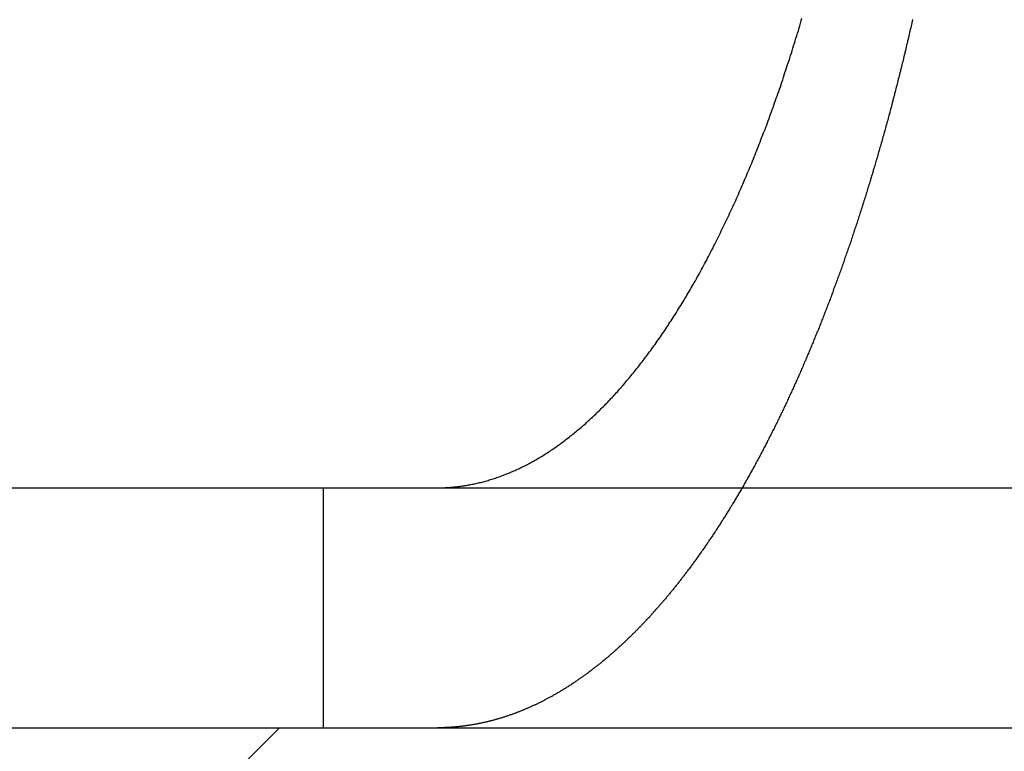
# Model space of a CAD drawing. Extents: x 673 to 1410, y -150 to 416.
# Drawn here: x 1222 to 1226, y 325 to 328 of the extents above; entities that cross this region are included whole.
import ezdxf

# ---------------------------------------------------------------- set-up
doc = ezdxf.new("R2010")
doc.units = 0
doc.header["$LTSCALE"] = 10
doc.linetypes.add('VERDECKT', pattern=[0.375, 0.25, -0.125])
doc.layers.get('0').update_dxf_attribs({"linetype": 'CONTINUOUS'})
doc.layers.add('STEMPEL', color=3, linetype='CONTINUOUS')

# ---------------------------------------------------------------- blocks, each defined once
blk = doc.blocks.new('A$C1A9D1A35')
at = {"extrusion": (-2e-16, 1, -2e-16)}
for p, q in [((-365.26226, 87.2086), (-105.26226, 87.2086)), ((-365.26226, 86.2086), (-105.26226, 86.2086)), ((-286.76226, 86.2086), (-287.76226, 85.2086))]:
    blk.add_line(p, q, dxfattribs=at)
at = {"color": 1, "linetype": 'VERDECKT', "extrusion": (-2e-16, 1, -2e-16)}
blk.add_line((-286.57952, 87.2086), (-286.57952, 86.2086), dxfattribs=at)
for points in [[(-286.009, 87.2151, 0), (-286.004, 87.2158, 0), (-285.999, 87.2165, 0), (-285.994, 87.2172, 0), (-285.989, 87.218, 0), (-285.984, 87.2188, 0), (-285.979, 87.2197, 0), (-285.974, 87.2206, 0), (-285.969, 87.2215, 0), (-285.964, 87.2225, 0), (-285.959, 87.2235, 0), (-285.954, 87.2245, 0), (-285.949, 87.2256, 0), (-285.943, 87.2267, 0), (-285.938, 87.2279, 0), (-285.933, 87.229, 0), (-285.928, 87.2303, 0), (-285.923, 87.2315, 0), (-285.918, 87.2328, 0), (-285.913, 87.2341, 0), (-285.908, 87.2355, 0), (-285.903, 87.2369, 0), (-285.898, 87.2383, 0), (-285.893, 87.2398, 0), (-285.888, 87.2413, 0), (-285.883, 87.2428, 0), (-285.877, 87.2444, 0), (-285.872, 87.246, 0), (-285.867, 87.2477, 0), (-285.862, 87.2494, 0), (-285.857, 87.2511, 0), (-285.852, 87.2529, 0), (-285.847, 87.2547, 0), (-285.842, 87.2565, 0), (-285.837, 87.2584, 0), (-285.831, 87.2603, 0), (-285.826, 87.2622, 0), (-285.821, 87.2642, 0), (-285.816, 87.2663, 0), (-285.811, 87.2683, 0), (-285.806, 87.2704, 0), (-285.801, 87.2725, 0), (-285.796, 87.2747, 0), (-285.791, 87.2769, 0), (-285.785, 87.2791, 0), (-285.78, 87.2814, 0), (-285.775, 87.2837, 0), (-285.77, 87.2861, 0), (-285.765, 87.2885, 0), (-285.76, 87.2909, 0), (-285.755, 87.2934, 0), (-285.75, 87.2959, 0), (-285.744, 87.2984, 0), (-285.739, 87.301, 0), (-285.734, 87.3036, 0), (-285.729, 87.3062, 0), (-285.724, 87.3089, 0), (-285.719, 87.3116, 0), (-285.714, 87.3144, 0), (-285.709, 87.3172, 0), (-285.704, 87.32, 0), (-285.699, 87.3229, 0), (-285.694, 87.3258, 0), (-285.689, 87.3288, 0), (-285.683, 87.3317, 0), (-285.678, 87.3348, 0), (-285.673, 87.3378, 0), (-285.668, 87.3409, 0), (-285.663, 87.344, 0), (-285.658, 87.3472, 0), (-285.653, 87.3504, 0), (-285.648, 87.3536, 0), (-285.643, 87.3568, 0), (-285.638, 87.3601, 0), (-285.633, 87.3635, 0), (-285.628, 87.3668, 0), (-285.623, 87.3702, 0), (-285.618, 87.3736, 0), (-285.613, 87.3771, 0), (-285.608, 87.3806, 0), (-285.603, 87.3841, 0), (-285.598, 87.3876, 0), (-285.593, 87.3912, 0), (-285.588, 87.3948, 0), (-285.583, 87.3985, 0), (-285.578, 87.4021, 0), (-285.573, 87.4058, 0), (-285.569, 87.4096, 0), (-285.564, 87.4133, 0), (-285.559, 87.4171, 0), (-285.554, 87.421, 0), (-285.549, 87.4248, 0), (-285.544, 87.4287, 0), (-285.539, 87.4326, 0), (-285.534, 87.4365, 0), (-285.53, 87.4405, 0), (-285.525, 87.4445, 0), (-285.52, 87.4485, 0), (-285.515, 87.4525, 0), (-285.51, 87.4566, 0), (-285.505, 87.4607, 0), (-285.501, 87.4648, 0), (-285.496, 87.469, 0), (-285.491, 87.4732, 0), (-285.486, 87.4774, 0), (-285.482, 87.4816, 0), (-285.477, 87.4858, 0), (-285.472, 87.4901, 0), (-285.467, 87.4944, 0), (-285.463, 87.4987, 0), (-285.458, 87.5031, 0), (-285.453, 87.5075, 0), (-285.449, 87.5119, 0), (-285.444, 87.5163, 0), (-285.44, 87.5207, 0), (-285.435, 87.5252, 0), (-285.43, 87.5297, 0), (-285.426, 87.5342, 0), (-285.421, 87.5387, 0), (-285.417, 87.5433, 0), (-285.412, 87.5478, 0), (-285.408, 87.5524, 0), (-285.403, 87.557, 0), (-285.398, 87.5617, 0), (-285.394, 87.5663, 0), (-285.39, 87.571, 0), (-285.385, 87.5757, 0), (-285.381, 87.5804, 0), (-285.376, 87.5852, 0), (-285.372, 87.5899, 0), (-285.367, 87.5947, 0), (-285.363, 87.5995, 0), (-285.359, 87.6044, 0), (-285.354, 87.6093, 0), (-285.35, 87.6143, 0), (-285.345, 87.6192, 0), (-285.341, 87.6243, 0), (-285.336, 87.6294, 0), (-285.332, 87.6345, 0), (-285.327, 87.6396, 0), (-285.323, 87.6448, 0), (-285.319, 87.6501, 0), (-285.314, 87.6554, 0), (-285.31, 87.6607, 0), (-285.305, 87.666, 0), (-285.301, 87.6714, 0), (-285.296, 87.6769, 0), (-285.292, 87.6824, 0), (-285.287, 87.6879, 0), (-285.283, 87.6934, 0), (-285.278, 87.699, 0), (-285.274, 87.7047, 0), (-285.269, 87.7104, 0), (-285.265, 87.7161, 0), (-285.26, 87.7218, 0), (-285.256, 87.7276, 0), (-285.251, 87.7335, 0), (-285.247, 87.7394, 0), (-285.242, 87.7453, 0), (-285.238, 87.7512, 0), (-285.233, 87.7572, 0), (-285.229, 87.7632, 0), (-285.224, 87.7693, 0), (-285.22, 87.7754, 0), (-285.215, 87.7815, 0), (-285.211, 87.7877, 0), (-285.206, 87.7939, 0), (-285.202, 87.8002, 0), (-285.197, 87.8065, 0), (-285.193, 87.8128, 0), (-285.188, 87.8192, 0), (-285.184, 87.8256, 0), (-285.179, 87.832, 0), (-285.175, 87.8385, 0), (-285.17, 87.845, 0), (-285.166, 87.8516, 0), (-285.161, 87.8581, 0), (-285.157, 87.8648, 0), (-285.152, 87.8714, 0), (-285.148, 87.8781, 0), (-285.143, 87.8848, 0), (-285.139, 87.8916, 0), (-285.135, 87.8984, 0), (-285.13, 87.9052, 0), (-285.126, 87.9121, 0), (-285.121, 87.919, 0), (-285.117, 87.9259, 0), (-285.112, 87.9329, 0), (-285.108, 87.9399, 0), (-285.103, 87.947, 0), (-285.099, 87.954, 0), (-285.095, 87.9612, 0), (-285.09, 87.9683, 0), (-285.086, 87.9755, 0), (-285.081, 87.9827, 0), (-285.077, 87.9899, 0), (-285.073, 87.9972, 0), (-285.068, 88.0045, 0), (-285.064, 88.0119, 0), (-285.06, 88.0192, 0), (-285.055, 88.0267, 0), (-285.051, 88.0341, 0), (-285.046, 88.0416, 0), (-285.042, 88.0491, 0), (-285.038, 88.0566, 0), (-285.034, 88.0642, 0), (-285.029, 88.0718, 0), (-285.025, 88.0794, 0), (-285.021, 88.0871, 0), (-285.016, 88.0948, 0), (-285.012, 88.1025, 0), (-285.008, 88.1103, 0), (-285.004, 88.1181, 0), (-284.999, 88.1259, 0), (-284.995, 88.1337, 0), (-284.991, 88.1416, 0), (-284.987, 88.1495, 0), (-284.982, 88.1574, 0), (-284.978, 88.1654, 0), (-284.974, 88.1734, 0), (-284.97, 88.1814, 0), (-284.966, 88.1894, 0), (-284.962, 88.1975, 0), (-284.957, 88.2056, 0), (-284.953, 88.2137, 0), (-284.949, 88.2218, 0), (-284.945, 88.2299, 0), (-284.941, 88.2381, 0), (-284.937, 88.2463, 0), (-284.933, 88.2545, 0), (-284.929, 88.2628, 0), (-284.925, 88.2711, 0), (-284.921, 88.2793, 0), (-284.917, 88.2876, 0), (-284.913, 88.296, 0), (-284.909, 88.3043, 0), (-284.905, 88.3127, 0), (-284.901, 88.3211, 0), (-284.897, 88.3295, 0), (-284.893, 88.3379, 0), (-284.889, 88.3463, 0), (-284.885, 88.3548, 0), (-284.881, 88.3632, 0), (-284.877, 88.3717, 0), (-284.873, 88.3802, 0), (-284.869, 88.3888, 0), (-284.865, 88.3973, 0), (-284.861, 88.4058, 0), (-284.858, 88.4144, 0), (-284.854, 88.423, 0), (-284.85, 88.4316, 0), (-284.846, 88.4402, 0), (-284.842, 88.4488, 0), (-284.839, 88.4574, 0), (-284.835, 88.4661, 0), (-284.831, 88.4747, 0), (-284.827, 88.4834, 0), (-284.824, 88.4921, 0), (-284.82, 88.5008, 0), (-284.816, 88.5094, 0), (-284.813, 88.5181, 0), (-284.809, 88.5269, 0), (-284.805, 88.5356, 0), (-284.802, 88.5443, 0), (-284.798, 88.5531, 0), (-284.794, 88.5618, 0), (-284.791, 88.5705, 0), (-284.787, 88.5793, 0), (-284.784, 88.5881, 0), (-284.78, 88.5968, 0), (-284.777, 88.6056, 0), (-284.773, 88.6144, 0), (-284.77, 88.6232, 0), (-284.766, 88.632, 0), (-284.763, 88.6408, 0), (-284.759, 88.6496, 0), (-284.756, 88.6584, 0), (-284.753, 88.6672, 0), (-284.749, 88.676, 0), (-284.746, 88.6848, 0), (-284.742, 88.6937, 0), (-284.739, 88.7026, 0), (-284.736, 88.7116, 0), (-284.732, 88.7206, 0), (-284.729, 88.7296, 0), (-284.726, 88.7387, 0), (-284.722, 88.7479, 0), (-284.719, 88.757, 0), (-284.716, 88.7663, 0), (-284.712, 88.7755, 0), (-284.709, 88.7848, 0), (-284.705, 88.7942, 0), (-284.702, 88.8036, 0), (-284.699, 88.813, 0), (-284.695, 88.8225, 0), (-284.692, 88.832, 0), (-284.689, 88.8415, 0), (-284.685, 88.8511, 0), (-284.682, 88.8608, 0), (-284.679, 88.8704, 0), (-284.675, 88.8801, 0), (-284.672, 88.8899, 0), (-284.669, 88.8997, 0), (-284.665, 88.9095, 0), (-284.662, 88.9194, 0), (-284.659, 88.9292, 0), (-284.656, 88.9392, 0), (-284.652, 88.9491, 0), (-284.649, 88.9592, 0), (-284.646, 88.9692, 0), (-284.642, 88.9793, 0), (-284.639, 88.9894, 0), (-284.636, 88.9995, 0), (-284.633, 89.0097, 0), (-284.629, 89.0199, 0), (-284.626, 89.0302, 0), (-284.623, 89.0404, 0), (-284.62, 89.0508, 0), (-284.616, 89.0611, 0), (-284.613, 89.0715, 0), (-284.61, 89.0819, 0), (-284.607, 89.0923, 0), (-284.604, 89.1028, 0), (-284.6, 89.1133, 0), (-284.597, 89.1239, 0), (-284.594, 89.1344, 0), (-284.591, 89.145, 0), (-284.588, 89.1557, 0), (-284.585, 89.1663, 0)], [(-284.124, 89.1597, 0), (-284.126, 89.1529, 0), (-284.127, 89.1461, 0), (-284.129, 89.1393, 0), (-284.13, 89.1326, 0), (-284.132, 89.1258, 0), (-284.134, 89.119, 0), (-284.135, 89.1123, 0), (-284.137, 89.1055, 0), (-284.138, 89.0988, 0), (-284.14, 89.092, 0), (-284.141, 89.0853, 0), (-284.143, 89.0786, 0), (-284.145, 89.0718, 0), (-284.146, 89.0651, 0), (-284.148, 89.0584, 0), (-284.149, 89.0516, 0), (-284.151, 89.0449, 0), (-284.153, 89.0382, 0), (-284.154, 89.0315, 0), (-284.156, 89.0248, 0), (-284.157, 89.0181, 0), (-284.159, 89.0114, 0), (-284.161, 89.0047, 0), (-284.162, 88.998, 0), (-284.164, 88.9913, 0), (-284.165, 88.9846, 0), (-284.167, 88.978, 0), (-284.169, 88.9713, 0), (-284.17, 88.9646, 0), (-284.172, 88.958, 0), (-284.174, 88.9513, 0), (-284.175, 88.9447, 0), (-284.177, 88.938, 0), (-284.179, 88.9314, 0), (-284.18, 88.9248, 0), (-284.182, 88.9181, 0), (-284.184, 88.9115, 0), (-284.185, 88.9049, 0), (-284.187, 88.8983, 0), (-284.189, 88.8917, 0), (-284.19, 88.8851, 0), (-284.192, 88.8785, 0), (-284.194, 88.8719, 0), (-284.195, 88.8653, 0), (-284.197, 88.8588, 0), (-284.199, 88.8522, 0), (-284.2, 88.8456, 0), (-284.202, 88.8391, 0), (-284.204, 88.8325, 0), (-284.206, 88.826, 0), (-284.207, 88.8195, 0), (-284.209, 88.8129, 0), (-284.211, 88.8064, 0), (-284.212, 88.7999, 0), (-284.214, 88.7934, 0), (-284.216, 88.7869, 0), (-284.218, 88.7804, 0), (-284.219, 88.7739, 0), (-284.221, 88.7674, 0), (-284.223, 88.7609, 0), (-284.225, 88.7544, 0), (-284.226, 88.748, 0), (-284.228, 88.7415, 0), (-284.23, 88.7351, 0), (-284.232, 88.7286, 0), (-284.233, 88.7222, 0), (-284.235, 88.7158, 0), (-284.237, 88.7093, 0), (-284.239, 88.7029, 0), (-284.24, 88.6965, 0), (-284.242, 88.6901, 0), (-284.244, 88.6837, 0), (-284.246, 88.6773, 0), (-284.248, 88.671, 0), (-284.249, 88.6646, 0), (-284.251, 88.6582, 0), (-284.253, 88.6519, 0), (-284.255, 88.6455, 0), (-284.257, 88.6392, 0), (-284.258, 88.6328, 0), (-284.26, 88.6265, 0), (-284.262, 88.6202, 0), (-284.264, 88.6139, 0), (-284.266, 88.6076, 0), (-284.267, 88.6013, 0), (-284.269, 88.595, 0), (-284.271, 88.5887, 0), (-284.273, 88.5825, 0), (-284.275, 88.5762, 0), (-284.277, 88.5699, 0), (-284.278, 88.5637, 0), (-284.28, 88.5575, 0), (-284.282, 88.5512, 0), (-284.284, 88.545, 0), (-284.286, 88.5388, 0), (-284.288, 88.5326, 0), (-284.289, 88.5264, 0), (-284.291, 88.5202, 0), (-284.293, 88.5141, 0), (-284.295, 88.5079, 0), (-284.297, 88.5017, 0), (-284.299, 88.4956, 0), (-284.3, 88.4894, 0), (-284.302, 88.4833, 0), (-284.304, 88.4772, 0), (-284.306, 88.4711, 0), (-284.308, 88.465, 0), (-284.31, 88.4589, 0), (-284.312, 88.4528, 0), (-284.314, 88.4467, 0), (-284.315, 88.4406, 0), (-284.317, 88.4346, 0), (-284.319, 88.4285, 0), (-284.321, 88.4225, 0), (-284.323, 88.4165, 0), (-284.325, 88.4104, 0), (-284.327, 88.4044, 0), (-284.329, 88.3984, 0), (-284.331, 88.3924, 0), (-284.332, 88.3865, 0), (-284.334, 88.3805, 0), (-284.336, 88.3745, 0), (-284.338, 88.3686, 0), (-284.34, 88.3626, 0), (-284.342, 88.3567, 0), (-284.344, 88.3508, 0), (-284.346, 88.3449, 0), (-284.348, 88.339, 0), (-284.35, 88.3331, 0), (-284.351, 88.3272, 0), (-284.353, 88.3213, 0), (-284.355, 88.3155, 0), (-284.357, 88.3096, 0), (-284.359, 88.3038, 0), (-284.361, 88.2979, 0), (-284.363, 88.2921, 0), (-284.365, 88.2863, 0), (-284.367, 88.2805, 0), (-284.369, 88.2747, 0), (-284.371, 88.2689, 0), (-284.373, 88.2632, 0), (-284.374, 88.2574, 0), (-284.376, 88.2517, 0), (-284.378, 88.2459, 0), (-284.38, 88.2402, 0), (-284.382, 88.2345, 0), (-284.384, 88.2288, 0), (-284.386, 88.2231, 0), (-284.388, 88.2174, 0), (-284.39, 88.2117, 0), (-284.392, 88.2061, 0), (-284.394, 88.2004, 0), (-284.396, 88.1948, 0), (-284.398, 88.1892, 0), (-284.4, 88.1836, 0), (-284.402, 88.178, 0), (-284.404, 88.1724, 0), (-284.406, 88.1668, 0), (-284.408, 88.1612, 0), (-284.409, 88.1556, 0), (-284.411, 88.1501, 0), (-284.413, 88.1446, 0), (-284.415, 88.139, 0), (-284.417, 88.1335, 0), (-284.419, 88.128, 0), (-284.421, 88.1225, 0), (-284.423, 88.117, 0), (-284.425, 88.1116, 0), (-284.427, 88.1061, 0), (-284.429, 88.1007, 0), (-284.431, 88.0952, 0), (-284.433, 88.0898, 0), (-284.435, 88.0844, 0), (-284.437, 88.079, 0), (-284.439, 88.0736, 0), (-284.441, 88.0682, 0), (-284.443, 88.0629, 0), (-284.445, 88.0575, 0), (-284.447, 88.0522, 0), (-284.449, 88.0469, 0), (-284.451, 88.0415, 0), (-284.453, 88.0362, 0), (-284.455, 88.0309, 0), (-284.457, 88.0257, 0), (-284.458, 88.0204, 0), (-284.46, 88.0151, 0), (-284.462, 88.0099, 0), (-284.464, 88.0047, 0), (-284.466, 87.9994, 0), (-284.468, 87.9942, 0), (-284.47, 87.989, 0), (-284.472, 87.9839, 0), (-284.474, 87.9787, 0), (-284.476, 87.9735, 0), (-284.478, 87.9684, 0), (-284.48, 87.9633, 0), (-284.482, 87.9581, 0), (-284.484, 87.953, 0), (-284.486, 87.9479, 0), (-284.488, 87.9427, 0), (-284.49, 87.9376, 0), (-284.492, 87.9324, 0), (-284.494, 87.9273, 0), (-284.496, 87.9222, 0), (-284.498, 87.917, 0), (-284.5, 87.9119, 0), (-284.502, 87.9068, 0), (-284.504, 87.9017, 0), (-284.506, 87.8965, 0), (-284.508, 87.8914, 0), (-284.51, 87.8863, 0), (-284.512, 87.8811, 0), (-284.514, 87.876, 0), (-284.516, 87.8709, 0), (-284.518, 87.8658, 0), (-284.521, 87.8607, 0), (-284.523, 87.8555, 0), (-284.525, 87.8504, 0), (-284.527, 87.8453, 0), (-284.529, 87.8402, 0), (-284.531, 87.8351, 0), (-284.533, 87.83, 0), (-284.535, 87.8249, 0), (-284.537, 87.8197, 0), (-284.539, 87.8146, 0), (-284.541, 87.8095, 0), (-284.544, 87.8044, 0), (-284.546, 87.7993, 0), (-284.548, 87.7942, 0), (-284.55, 87.7892, 0), (-284.552, 87.7841, 0), (-284.554, 87.779, 0), (-284.556, 87.7739, 0), (-284.558, 87.7688, 0), (-284.561, 87.7637, 0), (-284.563, 87.7586, 0), (-284.565, 87.7536, 0), (-284.567, 87.7485, 0), (-284.569, 87.7434, 0), (-284.571, 87.7384, 0), (-284.574, 87.7333, 0), (-284.576, 87.7282, 0), (-284.578, 87.7232, 0), (-284.58, 87.7181, 0), (-284.582, 87.7131, 0), (-284.584, 87.708, 0), (-284.587, 87.703, 0), (-284.589, 87.6979, 0), (-284.591, 87.6929, 0), (-284.593, 87.6879, 0), (-284.595, 87.6828, 0), (-284.598, 87.6778, 0), (-284.6, 87.6728, 0), (-284.602, 87.6678, 0), (-284.604, 87.6628, 0), (-284.607, 87.6578, 0), (-284.609, 87.6528, 0), (-284.611, 87.6478, 0), (-284.613, 87.6428, 0), (-284.616, 87.6378, 0), (-284.618, 87.6328, 0), (-284.62, 87.6278, 0), (-284.622, 87.6228, 0), (-284.625, 87.6178, 0), (-284.627, 87.6129, 0), (-284.629, 87.6079, 0), (-284.631, 87.6029, 0), (-284.634, 87.598, 0), (-284.636, 87.593, 0), (-284.638, 87.5881, 0), (-284.641, 87.5831, 0), (-284.643, 87.5782, 0), (-284.645, 87.5733, 0), (-284.647, 87.5684, 0), (-284.65, 87.5634, 0), (-284.652, 87.5585, 0), (-284.654, 87.5536, 0), (-284.657, 87.5487, 0), (-284.659, 87.5438, 0), (-284.661, 87.5389, 0), (-284.664, 87.534, 0), (-284.666, 87.5291, 0), (-284.668, 87.5243, 0), (-284.671, 87.5194, 0), (-284.673, 87.5145, 0), (-284.675, 87.5097, 0), (-284.678, 87.5048, 0), (-284.68, 87.5, 0), (-284.682, 87.4951, 0), (-284.685, 87.4903, 0), (-284.687, 87.4855, 0), (-284.689, 87.4806, 0), (-284.692, 87.4758, 0), (-284.694, 87.471, 0), (-284.697, 87.4662, 0), (-284.699, 87.4614, 0), (-284.701, 87.4566, 0), (-284.704, 87.4518, 0), (-284.706, 87.4471, 0), (-284.709, 87.4423, 0), (-284.711, 87.4375, 0), (-284.713, 87.4328, 0), (-284.716, 87.428, 0), (-284.718, 87.4233, 0), (-284.721, 87.4185, 0), (-284.723, 87.4138, 0), (-284.725, 87.4091, 0), (-284.728, 87.4043, 0), (-284.73, 87.3996, 0), (-284.733, 87.3949, 0), (-284.735, 87.3902, 0), (-284.737, 87.3855, 0), (-284.74, 87.3809, 0), (-284.742, 87.3762, 0), (-284.745, 87.3715, 0), (-284.747, 87.3669, 0), (-284.75, 87.3622, 0), (-284.752, 87.3575, 0), (-284.755, 87.3529, 0), (-284.757, 87.3483, 0), (-284.759, 87.3436, 0), (-284.762, 87.339, 0), (-284.764, 87.3344, 0), (-284.767, 87.3298, 0), (-284.769, 87.3252, 0), (-284.772, 87.3206, 0), (-284.774, 87.3161, 0), (-284.777, 87.3115, 0), (-284.779, 87.3069, 0), (-284.782, 87.3024, 0), (-284.784, 87.2978, 0), (-284.787, 87.2933, 0), (-284.789, 87.2887, 0), (-284.792, 87.2842, 0), (-284.794, 87.2797, 0), (-284.797, 87.2752, 0), (-284.799, 87.2707, 0), (-284.802, 87.2662, 0), (-284.804, 87.2617, 0), (-284.807, 87.2573, 0), (-284.809, 87.2528, 0), (-284.812, 87.2483, 0), (-284.814, 87.2439, 0), (-284.817, 87.2394, 0), (-284.819, 87.235, 0), (-284.822, 87.2306, 0), (-284.824, 87.2262, 0), (-284.827, 87.2218, 0), (-284.829, 87.2174, 0), (-284.832, 87.213, 0), (-284.834, 87.2086, 0)], [(-286.102, 87.2086, 0), (-286.102, 87.2086, 0), (-286.101, 87.2086, 0), (-286.1, 87.2086, 0), (-286.1, 87.2086, 0), (-286.099, 87.2086, 0), (-286.098, 87.2086, 0), (-286.097, 87.2086, 0), (-286.097, 87.2086, 0), (-286.096, 87.2086, 0), (-286.095, 87.2086, 0), (-286.095, 87.2087, 0), (-286.094, 87.2087, 0), (-286.093, 87.2087, 0), (-286.092, 87.2087, 0), (-286.092, 87.2087, 0), (-286.091, 87.2087, 0), (-286.09, 87.2087, 0), (-286.09, 87.2087, 0), (-286.089, 87.2087, 0), (-286.088, 87.2088, 0), (-286.087, 87.2088, 0), (-286.087, 87.2088, 0), (-286.086, 87.2088, 0), (-286.085, 87.2088, 0), (-286.085, 87.2089, 0), (-286.084, 87.2089, 0), (-286.083, 87.2089, 0), (-286.082, 87.2089, 0), (-286.082, 87.2089, 0), (-286.081, 87.209, 0), (-286.08, 87.209, 0), (-286.079, 87.209, 0), (-286.079, 87.209, 0), (-286.078, 87.2091, 0), (-286.077, 87.2091, 0), (-286.077, 87.2091, 0), (-286.076, 87.2092, 0), (-286.075, 87.2092, 0), (-286.074, 87.2092, 0), (-286.074, 87.2092, 0), (-286.073, 87.2093, 0), (-286.072, 87.2093, 0), (-286.072, 87.2093, 0), (-286.071, 87.2094, 0), (-286.07, 87.2094, 0), (-286.069, 87.2095, 0), (-286.069, 87.2095, 0), (-286.068, 87.2095, 0), (-286.067, 87.2096, 0), (-286.066, 87.2096, 0), (-286.066, 87.2096, 0), (-286.065, 87.2097, 0), (-286.064, 87.2097, 0), (-286.063, 87.2098, 0), (-286.063, 87.2098, 0), (-286.062, 87.2099, 0), (-286.061, 87.2099, 0), (-286.061, 87.21, 0), (-286.06, 87.21, 0), (-286.059, 87.21, 0), (-286.058, 87.2101, 0), (-286.058, 87.2101, 0), (-286.057, 87.2102, 0), (-286.056, 87.2102, 0), (-286.055, 87.2103, 0), (-286.055, 87.2104, 0), (-286.054, 87.2104, 0), (-286.053, 87.2105, 0), (-286.052, 87.2105, 0), (-286.052, 87.2106, 0), (-286.051, 87.2106, 0), (-286.05, 87.2107, 0), (-286.049, 87.2107, 0), (-286.049, 87.2108, 0), (-286.048, 87.2109, 0), (-286.047, 87.2109, 0), (-286.046, 87.211, 0), (-286.046, 87.211, 0), (-286.045, 87.2111, 0), (-286.044, 87.2112, 0), (-286.044, 87.2112, 0), (-286.043, 87.2113, 0), (-286.042, 87.2114, 0), (-286.041, 87.2114, 0), (-286.041, 87.2115, 0), (-286.04, 87.2116, 0), (-286.039, 87.2116, 0), (-286.038, 87.2117, 0), (-286.038, 87.2118, 0), (-286.037, 87.2119, 0), (-286.036, 87.2119, 0), (-286.035, 87.212, 0), (-286.035, 87.2121, 0), (-286.034, 87.2122, 0), (-286.033, 87.2122, 0), (-286.032, 87.2123, 0), (-286.031, 87.2124, 0), (-286.031, 87.2125, 0), (-286.03, 87.2125, 0), (-286.029, 87.2126, 0), (-286.028, 87.2127, 0), (-286.028, 87.2128, 0), (-286.027, 87.2129, 0), (-286.026, 87.213, 0), (-286.025, 87.213, 0), (-286.025, 87.2131, 0), (-286.024, 87.2132, 0), (-286.023, 87.2133, 0), (-286.022, 87.2134, 0), (-286.022, 87.2135, 0), (-286.021, 87.2136, 0), (-286.02, 87.2136, 0), (-286.019, 87.2137, 0), (-286.019, 87.2138, 0), (-286.018, 87.2139, 0), (-286.017, 87.214, 0), (-286.016, 87.2141, 0), (-286.016, 87.2142, 0), (-286.015, 87.2143, 0), (-286.014, 87.2144, 0), (-286.013, 87.2145, 0), (-286.012, 87.2146, 0), (-286.012, 87.2147, 0), (-286.011, 87.2148, 0), (-286.01, 87.2149, 0), (-286.009, 87.215, 0), (-286.009, 87.2151, 0)]]:
    blk.add_polyline3d(points)
at = {"color": 1}
for points in [[(-284.834, 87.2086, 0), (-284.837, 87.2045, 0), (-284.839, 87.2004, 0), (-284.841, 87.1962, 0), (-284.844, 87.1921, 0), (-284.846, 87.188, 0), (-284.849, 87.184, 0), (-284.851, 87.1799, 0), (-284.853, 87.1758, 0), (-284.856, 87.1717, 0), (-284.858, 87.1677, 0), (-284.861, 87.1636, 0), (-284.863, 87.1596, 0), (-284.865, 87.1556, 0), (-284.868, 87.1515, 0), (-284.87, 87.1475, 0), (-284.873, 87.1435, 0), (-284.875, 87.1395, 0), (-284.878, 87.1355, 0), (-284.88, 87.1315, 0), (-284.882, 87.1276, 0), (-284.885, 87.1236, 0), (-284.887, 87.1196, 0), (-284.89, 87.1157, 0), (-284.892, 87.1118, 0), (-284.895, 87.1078, 0), (-284.897, 87.1039, 0), (-284.899, 87.1, 0), (-284.902, 87.0961, 0), (-284.904, 87.0922, 0), (-284.907, 87.0883, 0), (-284.909, 87.0844, 0), (-284.912, 87.0806, 0), (-284.914, 87.0767, 0), (-284.917, 87.0728, 0), (-284.919, 87.069, 0), (-284.921, 87.0652, 0), (-284.924, 87.0613, 0), (-284.926, 87.0575, 0), (-284.929, 87.0537, 0), (-284.931, 87.0499, 0), (-284.934, 87.0461, 0), (-284.936, 87.0423, 0), (-284.939, 87.0385, 0), (-284.941, 87.0348, 0), (-284.943, 87.031, 0), (-284.946, 87.0273, 0), (-284.948, 87.0235, 0), (-284.951, 87.0198, 0), (-284.953, 87.0161, 0), (-284.956, 87.0124, 0), (-284.958, 87.0087, 0), (-284.961, 87.005, 0), (-284.963, 87.0013, 0), (-284.966, 86.9976, 0), (-284.968, 86.994, 0), (-284.971, 86.9903, 0), (-284.973, 86.9867, 0), (-284.975, 86.983, 0), (-284.978, 86.9794, 0), (-284.98, 86.9758, 0), (-284.983, 86.9722, 0), (-284.985, 86.9686, 0), (-284.988, 86.965, 0), (-284.99, 86.9614, 0), (-284.993, 86.9578, 0), (-284.995, 86.9543, 0), (-284.998, 86.9507, 0), (-285, 86.9472, 0), (-285.003, 86.9436, 0), (-285.005, 86.9401, 0), (-285.008, 86.9366, 0), (-285.01, 86.9331, 0), (-285.013, 86.9296, 0), (-285.015, 86.9261, 0), (-285.018, 86.9226, 0), (-285.02, 86.9192, 0), (-285.023, 86.9157, 0), (-285.025, 86.9123, 0), (-285.027, 86.9088, 0), (-285.03, 86.9054, 0), (-285.032, 86.902, 0), (-285.035, 86.8986, 0), (-285.037, 86.8952, 0), (-285.04, 86.8918, 0), (-285.042, 86.8884, 0), (-285.045, 86.885, 0), (-285.047, 86.8817, 0), (-285.05, 86.8783, 0), (-285.052, 86.875, 0), (-285.055, 86.8717, 0), (-285.057, 86.8684, 0), (-285.06, 86.865, 0), (-285.062, 86.8617, 0), (-285.065, 86.8585, 0), (-285.067, 86.8552, 0), (-285.07, 86.8519, 0), (-285.072, 86.8486, 0), (-285.075, 86.8454, 0), (-285.077, 86.8422, 0), (-285.08, 86.8389, 0), (-285.082, 86.8357, 0), (-285.085, 86.8325, 0), (-285.087, 86.8293, 0), (-285.09, 86.8261, 0), (-285.092, 86.8229, 0), (-285.094, 86.8198, 0), (-285.097, 86.8166, 0), (-285.099, 86.8135, 0), (-285.102, 86.8103, 0), (-285.104, 86.8072, 0), (-285.107, 86.8041, 0), (-285.109, 86.801, 0), (-285.112, 86.7979, 0), (-285.114, 86.7948, 0), (-285.117, 86.7917, 0), (-285.119, 86.7886, 0), (-285.122, 86.7856, 0), (-285.124, 86.7825, 0), (-285.127, 86.7795, 0), (-285.129, 86.7764, 0), (-285.132, 86.7734, 0), (-285.134, 86.7704, 0), (-285.137, 86.7674, 0), (-285.139, 86.7644, 0), (-285.141, 86.7614, 0), (-285.144, 86.7585, 0), (-285.146, 86.7555, 0), (-285.149, 86.7526, 0), (-285.151, 86.7496, 0), (-285.154, 86.7467, 0), (-285.156, 86.7438, 0), (-285.159, 86.7409, 0), (-285.161, 86.738, 0), (-285.164, 86.7351, 0), (-285.166, 86.7322, 0), (-285.169, 86.7293, 0), (-285.171, 86.7265, 0), (-285.174, 86.7236, 0), (-285.176, 86.7208, 0), (-285.178, 86.718, 0), (-285.181, 86.7152, 0), (-285.183, 86.7124, 0), (-285.186, 86.7096, 0), (-285.188, 86.7068, 0), (-285.191, 86.704, 0), (-285.193, 86.7012, 0), (-285.196, 86.6985, 0), (-285.198, 86.6957, 0), (-285.2, 86.693, 0), (-285.203, 86.6903, 0), (-285.205, 86.6876, 0), (-285.208, 86.6849, 0), (-285.21, 86.6822, 0), (-285.213, 86.6795, 0), (-285.215, 86.6768, 0), (-285.218, 86.6742, 0), (-285.22, 86.6715, 0), (-285.222, 86.6689, 0), (-285.225, 86.6662, 0), (-285.227, 86.6636, 0), (-285.23, 86.661, 0), (-285.232, 86.6584, 0), (-285.235, 86.6558, 0), (-285.237, 86.6532, 0), (-285.239, 86.6506, 0), (-285.242, 86.648, 0), (-285.244, 86.6454, 0), (-285.247, 86.6428, 0), (-285.249, 86.6402, 0), (-285.252, 86.6376, 0), (-285.254, 86.635, 0), (-285.257, 86.6325, 0), (-285.259, 86.6299, 0), (-285.262, 86.6274, 0), (-285.264, 86.6248, 0), (-285.267, 86.6223, 0), (-285.269, 86.6197, 0), (-285.272, 86.6172, 0), (-285.274, 86.6146, 0), (-285.277, 86.6121, 0), (-285.279, 86.6096, 0), (-285.282, 86.6071, 0), (-285.284, 86.6046, 0), (-285.287, 86.6021, 0), (-285.289, 86.5996, 0), (-285.292, 86.5971, 0), (-285.294, 86.5946, 0), (-285.297, 86.5921, 0), (-285.299, 86.5896, 0), (-285.302, 86.5871, 0), (-285.304, 86.5847, 0), (-285.307, 86.5822, 0), (-285.31, 86.5797, 0), (-285.312, 86.5773, 0), (-285.315, 86.5748, 0), (-285.317, 86.5724, 0), (-285.32, 86.57, 0), (-285.322, 86.5675, 0), (-285.325, 86.5651, 0), (-285.327, 86.5627, 0), (-285.33, 86.5603, 0), (-285.333, 86.5579, 0), (-285.335, 86.5555, 0), (-285.338, 86.5531, 0), (-285.34, 86.5507, 0), (-285.343, 86.5483, 0), (-285.346, 86.546, 0), (-285.348, 86.5436, 0), (-285.351, 86.5412, 0), (-285.353, 86.5389, 0), (-285.356, 86.5365, 0), (-285.359, 86.5342, 0), (-285.361, 86.5318, 0), (-285.364, 86.5295, 0), (-285.366, 86.5272, 0), (-285.369, 86.5249, 0), (-285.372, 86.5226, 0), (-285.374, 86.5203, 0), (-285.377, 86.518, 0), (-285.38, 86.5157, 0), (-285.382, 86.5134, 0), (-285.385, 86.5111, 0), (-285.387, 86.5089, 0), (-285.39, 86.5066, 0), (-285.393, 86.5043, 0), (-285.395, 86.5021, 0), (-285.398, 86.4998, 0), (-285.401, 86.4976, 0), (-285.403, 86.4954, 0), (-285.406, 86.4932, 0), (-285.409, 86.4909, 0), (-285.411, 86.4887, 0), (-285.414, 86.4865, 0), (-285.417, 86.4844, 0), (-285.419, 86.4822, 0), (-285.422, 86.48, 0), (-285.425, 86.4778, 0), (-285.427, 86.4757, 0), (-285.43, 86.4735, 0), (-285.433, 86.4714, 0), (-285.435, 86.4692, 0), (-285.438, 86.4671, 0), (-285.441, 86.465, 0), (-285.444, 86.4628, 0), (-285.446, 86.4607, 0), (-285.449, 86.4586, 0), (-285.452, 86.4565, 0), (-285.454, 86.4545, 0), (-285.457, 86.4524, 0), (-285.46, 86.4503, 0), (-285.462, 86.4482, 0), (-285.465, 86.4462, 0), (-285.468, 86.4441, 0), (-285.471, 86.4421, 0), (-285.473, 86.4401, 0), (-285.476, 86.4381, 0), (-285.479, 86.436, 0), (-285.481, 86.434, 0), (-285.484, 86.432, 0), (-285.487, 86.43, 0), (-285.49, 86.4281, 0), (-285.492, 86.4261, 0), (-285.495, 86.4241, 0), (-285.498, 86.4222, 0), (-285.501, 86.4202, 0), (-285.503, 86.4183, 0), (-285.506, 86.4163, 0), (-285.509, 86.4144, 0), (-285.512, 86.4125, 0), (-285.514, 86.4106, 0), (-285.517, 86.4087, 0), (-285.52, 86.4068, 0), (-285.523, 86.4049, 0), (-285.525, 86.403, 0), (-285.528, 86.4011, 0), (-285.531, 86.3993, 0), (-285.534, 86.3974, 0), (-285.536, 86.3956, 0), (-285.539, 86.3937, 0), (-285.542, 86.3919, 0), (-285.545, 86.3901, 0), (-285.547, 86.3883, 0), (-285.55, 86.3865, 0), (-285.553, 86.3847, 0), (-285.556, 86.3829, 0), (-285.558, 86.3811, 0), (-285.561, 86.3794, 0), (-285.564, 86.3776, 0), (-285.567, 86.3758, 0), (-285.57, 86.3741, 0), (-285.572, 86.3724, 0), (-285.575, 86.3706, 0), (-285.578, 86.3689, 0), (-285.581, 86.3672, 0), (-285.583, 86.3655, 0), (-285.586, 86.3638, 0), (-285.589, 86.3621, 0), (-285.592, 86.3605, 0), (-285.595, 86.3588, 0), (-285.597, 86.3572, 0), (-285.6, 86.3555, 0), (-285.603, 86.3539, 0), (-285.606, 86.3522, 0), (-285.609, 86.3506, 0), (-285.611, 86.349, 0), (-285.614, 86.3474, 0), (-285.617, 86.3458, 0), (-285.62, 86.3442, 0), (-285.623, 86.3427, 0), (-285.625, 86.3411, 0), (-285.628, 86.3395, 0), (-285.631, 86.338, 0), (-285.634, 86.3364, 0), (-285.637, 86.3349, 0), (-285.639, 86.3334, 0), (-285.642, 86.3319, 0), (-285.645, 86.3304, 0), (-285.648, 86.3289, 0), (-285.651, 86.3274, 0), (-285.653, 86.3259, 0), (-285.656, 86.3245, 0), (-285.659, 86.323, 0), (-285.662, 86.3216, 0), (-285.665, 86.3201, 0), (-285.668, 86.3187, 0), (-285.67, 86.3173, 0), (-285.673, 86.3159, 0), (-285.676, 86.3145, 0), (-285.679, 86.3131, 0), (-285.682, 86.3117, 0), (-285.684, 86.3103, 0), (-285.687, 86.3089, 0), (-285.69, 86.3076, 0), (-285.693, 86.3062, 0), (-285.696, 86.3049, 0), (-285.698, 86.3036, 0), (-285.701, 86.3023, 0), (-285.704, 86.301, 0), (-285.707, 86.2997, 0), (-285.71, 86.2984, 0), (-285.713, 86.2971, 0), (-285.715, 86.2958, 0), (-285.718, 86.2945, 0), (-285.721, 86.2933, 0), (-285.724, 86.2921, 0), (-285.727, 86.2908, 0), (-285.73, 86.2896, 0), (-285.732, 86.2884, 0), (-285.735, 86.2872, 0), (-285.738, 86.286, 0), (-285.741, 86.2848, 0), (-285.744, 86.2836, 0), (-285.746, 86.2824, 0), (-285.749, 86.2813, 0), (-285.752, 86.2801, 0), (-285.755, 86.279, 0), (-285.758, 86.2779, 0), (-285.761, 86.2767, 0), (-285.763, 86.2756, 0), (-285.766, 86.2745, 0), (-285.769, 86.2734, 0), (-285.772, 86.2723, 0), (-285.775, 86.2713, 0), (-285.777, 86.2702, 0), (-285.78, 86.2691, 0), (-285.783, 86.2681, 0), (-285.786, 86.267, 0), (-285.789, 86.266, 0), (-285.792, 86.265, 0), (-285.794, 86.264, 0), (-285.797, 86.263, 0), (-285.8, 86.262, 0), (-285.803, 86.261, 0), (-285.806, 86.26, 0), (-285.809, 86.2591, 0), (-285.811, 86.2581, 0), (-285.814, 86.2572, 0), (-285.817, 86.2562, 0), (-285.82, 86.2553, 0), (-285.823, 86.2544, 0), (-285.825, 86.2535, 0), (-285.828, 86.2526, 0), (-285.831, 86.2517, 0), (-285.834, 86.2508, 0), (-285.837, 86.2499, 0), (-285.839, 86.2491, 0), (-285.842, 86.2482, 0), (-285.845, 86.2474, 0), (-285.848, 86.2466, 0), (-285.851, 86.2457, 0), (-285.853, 86.2449, 0), (-285.856, 86.2441, 0), (-285.859, 86.2433, 0), (-285.862, 86.2425, 0), (-285.865, 86.2418, 0), (-285.868, 86.241, 0), (-285.87, 86.2402, 0), (-285.873, 86.2395, 0), (-285.876, 86.2387, 0), (-285.879, 86.238, 0), (-285.882, 86.2373, 0), (-285.884, 86.2366, 0), (-285.887, 86.2359, 0), (-285.89, 86.2352, 0), (-285.893, 86.2345, 0), (-285.895, 86.2338, 0), (-285.898, 86.2332, 0), (-285.901, 86.2325, 0), (-285.904, 86.2319, 0), (-285.907, 86.2312, 0), (-285.909, 86.2306, 0), (-285.912, 86.23, 0), (-285.915, 86.2294, 0), (-285.918, 86.2288, 0), (-285.921, 86.2282, 0), (-285.923, 86.2276, 0), (-285.926, 86.227, 0), (-285.929, 86.2265, 0), (-285.932, 86.2259, 0), (-285.934, 86.2254, 0), (-285.937, 86.2248, 0), (-285.94, 86.2243, 0), (-285.943, 86.2238, 0), (-285.945, 86.2233, 0), (-285.948, 86.2228, 0), (-285.951, 86.2223, 0), (-285.954, 86.2218, 0), (-285.957, 86.2213, 0), (-285.959, 86.2209, 0), (-285.962, 86.2204, 0), (-285.965, 86.22, 0), (-285.968, 86.2195, 0), (-285.97, 86.2191, 0), (-285.973, 86.2187, 0), (-285.976, 86.2183, 0), (-285.979, 86.2179, 0), (-285.981, 86.2175, 0), (-285.984, 86.2171, 0), (-285.987, 86.2167, 0), (-285.99, 86.2163, 0), (-285.992, 86.216, 0), (-285.995, 86.2156, 0), (-285.998, 86.2153, 0), (-286, 86.215, 0), (-286.003, 86.2146, 0), (-286.006, 86.2143, 0), (-286.009, 86.214, 0)], [(-286.009, 86.214, 0), (-286.009, 86.2139, 0), (-286.01, 86.2138, 0), (-286.011, 86.2138, 0), (-286.012, 86.2137, 0), (-286.012, 86.2136, 0), (-286.013, 86.2135, 0), (-286.014, 86.2134, 0), (-286.015, 86.2134, 0), (-286.016, 86.2133, 0), (-286.016, 86.2132, 0), (-286.017, 86.2131, 0), (-286.018, 86.213, 0), (-286.019, 86.213, 0), (-286.019, 86.2129, 0), (-286.02, 86.2128, 0), (-286.021, 86.2127, 0), (-286.022, 86.2127, 0), (-286.022, 86.2126, 0), (-286.023, 86.2125, 0), (-286.024, 86.2124, 0), (-286.025, 86.2124, 0), (-286.025, 86.2123, 0), (-286.026, 86.2122, 0), (-286.027, 86.2122, 0), (-286.028, 86.2121, 0), (-286.028, 86.212, 0), (-286.029, 86.212, 0), (-286.03, 86.2119, 0), (-286.031, 86.2118, 0), (-286.031, 86.2118, 0), (-286.032, 86.2117, 0), (-286.033, 86.2116, 0), (-286.034, 86.2116, 0), (-286.034, 86.2115, 0), (-286.035, 86.2114, 0), (-286.036, 86.2114, 0), (-286.037, 86.2113, 0), (-286.037, 86.2113, 0), (-286.038, 86.2112, 0), (-286.039, 86.2111, 0), (-286.04, 86.2111, 0), (-286.04, 86.211, 0), (-286.041, 86.211, 0), (-286.042, 86.2109, 0), (-286.043, 86.2109, 0), (-286.043, 86.2108, 0), (-286.044, 86.2107, 0), (-286.045, 86.2107, 0), (-286.046, 86.2106, 0), (-286.046, 86.2106, 0), (-286.047, 86.2105, 0), (-286.048, 86.2105, 0), (-286.049, 86.2104, 0), (-286.049, 86.2104, 0), (-286.05, 86.2103, 0), (-286.051, 86.2103, 0), (-286.052, 86.2102, 0), (-286.052, 86.2102, 0), (-286.053, 86.2102, 0), (-286.054, 86.2101, 0), (-286.055, 86.2101, 0), (-286.055, 86.21, 0), (-286.056, 86.21, 0), (-286.057, 86.2099, 0), (-286.058, 86.2099, 0), (-286.058, 86.2099, 0), (-286.059, 86.2098, 0), (-286.06, 86.2098, 0), (-286.061, 86.2097, 0), (-286.061, 86.2097, 0), (-286.062, 86.2097, 0), (-286.063, 86.2096, 0), (-286.063, 86.2096, 0), (-286.064, 86.2095, 0), (-286.065, 86.2095, 0), (-286.066, 86.2095, 0), (-286.066, 86.2094, 0), (-286.067, 86.2094, 0), (-286.068, 86.2094, 0), (-286.069, 86.2093, 0), (-286.069, 86.2093, 0), (-286.07, 86.2093, 0), (-286.071, 86.2093, 0), (-286.071, 86.2092, 0), (-286.072, 86.2092, 0), (-286.073, 86.2092, 0), (-286.074, 86.2091, 0), (-286.074, 86.2091, 0), (-286.075, 86.2091, 0), (-286.076, 86.2091, 0), (-286.077, 86.209, 0), (-286.077, 86.209, 0), (-286.078, 86.209, 0), (-286.079, 86.209, 0), (-286.079, 86.2089, 0), (-286.08, 86.2089, 0), (-286.081, 86.2089, 0), (-286.082, 86.2089, 0), (-286.082, 86.2089, 0), (-286.083, 86.2088, 0), (-286.084, 86.2088, 0), (-286.085, 86.2088, 0), (-286.085, 86.2088, 0), (-286.086, 86.2088, 0), (-286.087, 86.2088, 0), (-286.087, 86.2088, 0), (-286.088, 86.2087, 0), (-286.089, 86.2087, 0), (-286.09, 86.2087, 0), (-286.09, 86.2087, 0), (-286.091, 86.2087, 0), (-286.092, 86.2087, 0), (-286.092, 86.2087, 0), (-286.093, 86.2087, 0), (-286.094, 86.2087, 0), (-286.095, 86.2086, 0), (-286.095, 86.2086, 0), (-286.096, 86.2086, 0), (-286.097, 86.2086, 0), (-286.097, 86.2086, 0), (-286.098, 86.2086, 0), (-286.099, 86.2086, 0), (-286.1, 86.2086, 0), (-286.1, 86.2086, 0), (-286.101, 86.2086, 0), (-286.102, 86.2086, 0), (-286.102, 86.2086, 0)]]:
    blk.add_polyline3d(points, dxfattribs=at)

msp = doc.modelspace()

# ---------------------------------------------------------------- block references
at = {"layer": 'STEMPEL'}
msp.add_blockref('A$C1A9D1A35', (1509.7766, 238.6265, -78.7564), dxfattribs=at)

doc.saveas('drawing.dxf')
